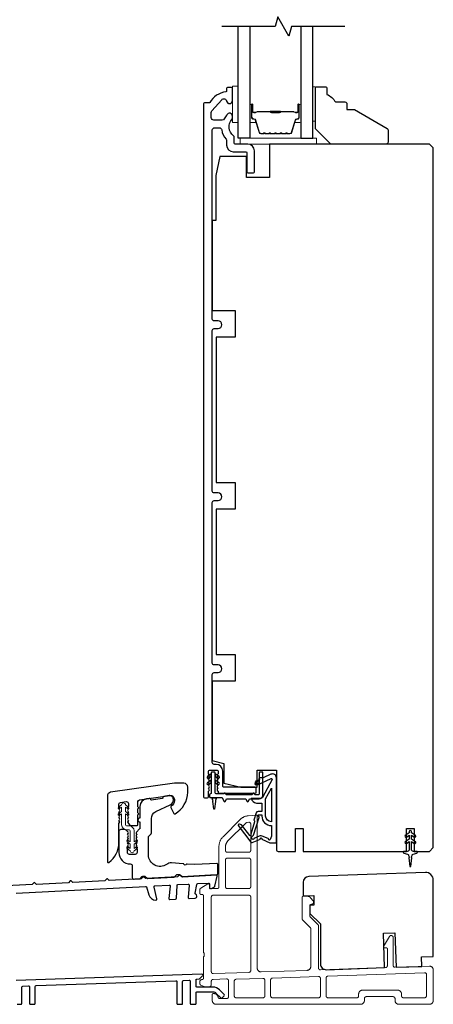
# Model space of a CAD drawing. Extents: x 3441 to 3798, y -874 to -618.
# Drawn here: x 3563 to 3568, y -824 to -814 of the extents above; entities that cross this region are included whole.
import ezdxf

# ---------------------------------------------------------------- set-up
doc = ezdxf.new("R2010")
doc.units = 0
doc.header["$LTSCALE"] = 250
doc.header["$MEASUREMENT"] = 0
doc.linetypes.add('HIDDEN', pattern=[0.375, 0.25, -0.125])
for name, color, linetype, lineweight in [('2', 2, 'CONTINUOUS', 25), ('5', 7, 'HIDDEN', 9), ('6', 6, 'CONTINUOUS', 5), ('Butal', 9, 'CONTINUOUS', 15), ('Spacer Bar', 1, 'CONTINUOUS', 9), ('Vinyl', 6, 'CONTINUOUS', 15), ('Visible (ANSI)', 7, 'CONTINUOUS', 25), ('Wood', 7, 'CONTINUOUS', 25)]:
    doc.layers.add(name, color=color, linetype=linetype, lineweight=lineweight)
for name, color, linetype in [('7', 7, 'CONTINUOUS'), ('Glass', 6, 'CONTINUOUS'), ('MISCELLANEOUS', 6, 'CONTINUOUS')]:
    doc.layers.add(name, color=color, linetype=linetype)

# ---------------------------------------------------------------- blocks, each defined once
blk = doc.blocks.new('A$Cd5b7be34')
at = {"layer": '5'}
for points in [[(27, 28.25, 0.414214), (26.75, 28), (26.75, 22.35, 0.198912), (26.9, 22), (28.93, 19.97, -0.198912), (29, 19.79), (29, 9.88, -0.404026), (28.03, 8.88), (16.03, 8.47, -0.424475), (15, 9.46), (15, 49.25, 0.440011), (14.73, 49.5), (12.6, 49.31, 0.176327), (10.63, 48.4), (6.07, 43.83, 0.198912), (5, 41.25), (5, 30.75, -0.414214), (4.5, 30.25), (2.75, 30.25, -0.414214), (2.5, 30.5), (2.5, 31.25, 0.57735), (2.12, 31.47), (0.25, 30.38, 0.267949), (0, 29.95), (0, 29, 0.414214), (0.25, 28.75), (0.5, 28.75, -0.414214), (1, 28.25), (1, 13.5), (1.1, 13.5), (1.1, 12.5), (1, 12.5), (1, 7.9), (1, 6.95, -0.414214), (0.5, 6.45, 0.414214), (0, 5.95), (0, 5.45, 0.296213), (0.3, 4.99), (1.3, 4.54, 0.105104), (1.5, 4.5), (2.25, 4.5, 0.414214), (3, 5.25), (3, 6.03, -0.404026), (3.48, 6.53), (6.98, 6.65, -0.424475), (7.5, 6.15), (7.5, 2, -0.414214), (7, 1.5), (5.25, 1.5, -0.375565), (4.75, 1.93, 0.375565), (3.76, 2.8), (3.5, 2.8, 0.414214), (3.25, 2.55), (3.25, 1, 0.414214), (4.25, 0), (42, 0, 0.414214), (43, 1), (43, 1.5, -0.414214), (43.5, 2), (50.5, 2, -0.414214), (51, 1.5), (51, 1, 0.414214), (52, 0), (60, 0, 0.414214), (61, 1), (61, 9, 0.347678), (60.23, 9.97, 0.066921), (59.97, 10), (51.02, 9.69, -0.424475), (50.5, 10.19), (50.5, 17.5, 0.765298), (49.57, 17.75), (48.03, 15.13, 0.579056), (48.25, 14.75), (48.75, 14.75, -0.414214), (49, 14.5), (49, 10.1, -0.404026), (48.52, 9.6), (31.52, 9.01, -0.424475), (31, 9.51), (31, 20.52, 0.198912), (30.85, 20.87), (28.82, 22.9, -0.198912), (28.75, 23.08), (28.75, 25.84, -0.315299), (28.91, 26.07), (29.42, 26.26, 0.520567), (29.63, 27.05), (28.93, 27.89, 0.221695), (28.16, 28.25)], [(12.8, 39.75, 0.414214), (13.3, 40.25), (13.3, 47.12, 0.440011), (12.76, 47.62), (12.4, 47.59, 0.176327), (12.09, 47.44), (7.27, 42.63, 0.198912), (6.7, 41.25), (6.7, 40.25, 0.414214), (7.2, 39.75)], [(12.8, 30.25, 0.414214), (13.3, 30.75), (13.3, 37.75, 0.414214), (12.8, 38.25), (7.2, 38.25, 0.414214), (6.7, 37.75), (6.7, 30.75, 0.414214), (7.2, 30.25)], [(3.5, 28.55, 0.414214), (3, 28.05), (3, 8.53, 0.424475), (3.52, 8.03), (12.82, 8.35, 0.404026), (13.3, 8.85), (13.3, 28.05, 0.414214), (12.8, 28.55)], [(33.48, 7.37), (58.73, 8.26, -0.424475), (59.25, 7.76), (59.25, 2.3, -0.414214), (58.65, 1.7), (53.2, 1.7, -0.414214), (52.7, 2.2), (52.7, 2.7, 0.414214), (51.7, 3.7), (42.5, 3.7, 0.414214), (41.5, 2.7), (41.5, 2.2, -0.414214), (41, 1.7), (33.5, 1.7, -0.414214), (33, 2.2), (33, 6.87, -0.404026)], [(9.5, 1.7), (16.5, 1.7, 0.414214), (17, 2.2), (17, 6.28, 0.424475), (16.48, 6.78), (9.48, 6.54, 0.404026), (9, 6.04), (9, 2.2, 0.414214)], [(19, 1.7), (31, 1.7, 0.414214), (31.5, 2.2), (31.5, 6.79, 0.424475), (30.98, 7.29), (18.98, 6.87, 0.404026), (18.5, 6.37), (18.5, 2.2, 0.414214)]]:
    blk.add_lwpolyline(points, format="xyb", close=True, dxfattribs=at)

msp = doc.modelspace()

# ---------------------------------------------------------------- linework, layer by layer
at = {"layer": '6'}
for points in [[(3565.74657, -814.72535), (3565.74657, -814.35134), (3565.68752, -814.35134), (3565.68752, -814.72535)], [(3565.76626, -814.94583), (3566.55365, -814.94583), (3566.55365, -814.88677), (3565.76626, -814.88677)]]:
    msp.add_lwpolyline(points, close=True, dxfattribs=at)
msp.add_lwpolyline([(3564.60497, -822.20059), (3564.63689, -822.22294), (3564.63689, -822.22314, 1), (3564.67665, -822.22314), (3564.67665, -822.22294), (3564.70857, -822.20059, 1), (3564.69699, -822.18405), (3564.67665, -822.19828), (3564.67665, -822.15464), (3564.70857, -822.13229, 1), (3564.69699, -822.11574), (3564.67665, -822.12997), (3564.67665, -822.01842, 0.41421356), (3564.62508, -821.96684), (3564.59988, -821.96684, -0.41421356), (3564.58807, -821.95503), (3564.58807, -821.84348), (3564.6084, -821.85771, 1), (3564.61999, -821.84117), (3564.58807, -821.81882), (3564.58807, -821.77517), (3564.6084, -821.78941, 1), (3564.61999, -821.77286), (3564.58807, -821.75051), (3564.58807, -821.75031, 1), (3564.5483, -821.75031), (3564.5483, -821.75051), (3564.51638, -821.77286, 1), (3564.52797, -821.78941), (3564.5483, -821.77517), (3564.5483, -821.81882), (3564.51638, -821.84117, 1), (3564.52797, -821.85771), (3564.5483, -821.84348), (3564.5483, -821.95503, 0.41421356), (3564.59988, -822.00661), (3564.62508, -822.00661, -0.41421356), (3564.63689, -822.01842), (3564.63689, -822.12997), (3564.61655, -822.11574, 1), (3564.60497, -822.13229), (3564.63689, -822.15464), (3564.63689, -822.19828), (3564.61655, -822.18405, 1)], format="xyb", close=True, dxfattribs=at)
at = {"layer": '7', "flags": 128}
msp.add_lwpolyline([(3566.84563, -813.73522), (3566.29502, -813.73522), (3566.26864, -813.83364), (3566.15499, -813.63679), (3566.12862, -813.73522), (3565.57801, -813.73522)], dxfattribs=at)
at = {"layer": 'Butal'}
for points in [[(3565.86862, -814.54978), (3565.86862, -814.71429, 0.41421356), (3565.87846, -814.72413), (3565.93062, -814.72413), (3565.92327, -814.7001, 0.32975055), (3565.90913, -814.68964), (3565.90444, -814.68964, -0.41421356), (3565.88436, -814.66956), (3565.88436, -814.53994), (3565.87846, -814.53994, 0.41421356)], [(3566.39215, -814.54978), (3566.39215, -814.71429, -0.41421356), (3566.38231, -814.72413), (3566.33015, -814.72413), (3566.33749, -814.7001, -0.32975055), (3566.35164, -814.68964), (3566.35632, -814.68964, 0.41421356), (3566.3764, -814.66956), (3566.3764, -814.53994), (3566.38231, -814.53994, -0.41421356)]]:
    msp.add_lwpolyline(points, format="xyb", close=True, dxfattribs=at)
at = {"layer": 'Glass', "color": 1}
for points in [[(3565.86862, -813.73522), (3565.86862, -814.88677), (3565.74657, -814.88677), (3565.74657, -813.73522)], [(3566.39215, -813.73522), (3566.39215, -814.88677), (3566.51419, -814.88677), (3566.51419, -813.73522)]]:
    msp.add_lwpolyline(points, dxfattribs=at)
at = {"layer": 'MISCELLANEOUS', "color": 1}
for points in [[(3565.75276, -821.95023), (3565.74964, -821.95263, 0.41421356), (3565.7482, -821.96367), (3565.87884, -822.13351, 0.33945426), (3565.89273, -822.13721), (3565.97567, -822.10275, -1.57383989), (3565.98993, -822.10271), (3566.07137, -822.14069), (3566.14027, -822.14069), (3566.14027, -821.4714, 0.54861879), (3566.08426, -821.43572), (3566.00402, -821.47314), (3565.95823, -821.47277), (3565.96655, -821.49061), (3565.92374, -821.51058), (3565.94037, -821.54626), (3566.08576, -821.47846, -0.71989699), (3566.09604, -821.48929), (3565.99716, -821.67526, -0.24469844), (3565.98817, -821.68144), (3565.95129, -821.68597), (3565.88437, -821.68246, 0.40055177), (3565.93549, -821.73124), (3565.99066, -821.73124), (3565.99066, -821.81983), (3565.95129, -821.81983, 0.32781941), (3565.93251, -821.83363), (3565.90896, -821.90876, -0.41421356), (3565.9167, -821.92357), (3565.87625, -822.05265), (3565.87865, -822.05577, -1), (3565.86617, -822.06538), (3565.78194, -821.95587), (3565.75992, -821.94896, 0.24469844)], [(3566.08909, -821.9243, -0.41421356), (3566.03003, -821.86525), (3566.03003, -821.68891), (3566.08909, -821.57784)], [(3565.95608, -821.86904, -1), (3565.95608, -821.85329), (3565.99066, -821.85329), (3565.99066, -821.86525, 0.41421356), (3566.08909, -821.96367), (3566.08909, -822.0718), (3566.07613, -822.1074, -1.04461363), (3566.06159, -822.10138), (3566.00442, -822.07472, 0.21058281), (3565.96315, -822.07384), (3565.90939, -822.09618, -0.87697646), (3565.89588, -822.10401), (3565.88148, -822.08528), (3565.90613, -822.06265), (3565.96359, -821.87927, 0.50622893)], [(3567.53003, -822.03951), (3567.53003, -822.02455, 1), (3567.50641, -822.02455), (3567.50641, -822.03951), (3567.46651, -822.06745, 1), (3567.4778, -822.08357), (3567.50641, -822.06354), (3567.50641, -822.10329), (3567.46651, -822.13123, 1), (3567.4778, -822.14735), (3567.50641, -822.12732), (3567.50641, -822.20959, -0.41421356), (3567.48672, -822.22928), (3567.45424, -822.22928, 0.90040404), (3567.4522, -822.24875), (3567.49053, -822.25689, -0.31649848), (3567.49824, -822.26519), (3567.49934, -822.27328, -0.45372295), (3567.50254, -822.29677), (3567.51432, -822.38335, 0.87312428), (3567.52212, -822.38335), (3567.5339, -822.29677, -0.45372295), (3567.5371, -822.27328), (3567.5382, -822.26519, -0.31649848), (3567.54591, -822.25689), (3567.58424, -822.24875, 0.90040404), (3567.5822, -822.22928), (3567.54972, -822.22928, -0.41421356), (3567.53003, -822.20959), (3567.53003, -822.12732), (3567.55864, -822.14735, 1), (3567.56993, -822.13123), (3567.53003, -822.10329), (3567.53003, -822.06354), (3567.55864, -822.08357, 1), (3567.56993, -822.06745)]]:
    msp.add_lwpolyline(points, format="xyb", close=True, dxfattribs=at)
at = {"layer": 'Spacer Bar'}
for points in [[(3566.08387, -814.84224, -0.2262769), (3566.07998, -814.84039), (3566.07727, -814.83704, 0.47697553), (3566.0695, -814.83704), (3566.06679, -814.84039, -0.2262769), (3566.0629, -814.84224), (3566.02687, -814.84224, -0.2262769), (3566.02298, -814.84039), (3566.02027, -814.83704, 0.47697553), (3566.0125, -814.83704), (3566.00979, -814.84039, -0.2262769), (3566.0059, -814.84224), (3565.98131, -814.84224, -0.32975055), (3565.96249, -814.82831), (3565.92326, -814.69999, 0.32975055), (3565.90873, -814.68924), (3565.90405, -814.68924, -0.41421356), (3565.88436, -814.66956), (3565.88436, -814.53994, -1), (3565.89936, -814.53994), (3565.89936, -814.61332, 0.41421356), (3565.90527, -814.61922), (3565.92542, -814.61922), (3565.92542, -814.62372), (3565.90667, -814.62372, -0.41421356), (3565.89486, -814.61191), (3565.89486, -814.53994, 1), (3565.88886, -814.53994), (3565.88886, -814.66956, 0.41421356), (3565.90405, -814.68474), (3565.90873, -814.68474, -0.32975055), (3565.92756, -814.69867), (3565.96679, -814.827, 0.32975055), (3565.98131, -814.83774), (3566.0059, -814.83774, 0.2262769), (3566.00629, -814.83756), (3566.009, -814.83421, -0.47697553), (3566.02377, -814.83421), (3566.02648, -814.83756, 0.2262769), (3566.02687, -814.83774), (3566.0629, -814.83774, 0.2262769), (3566.06329, -814.83756), (3566.066, -814.83421, -0.47697553), (3566.08077, -814.83421), (3566.08348, -814.83756, 0.2262769), (3566.08387, -814.83774), (3566.11984, -814.83774, 0.25663287), (3566.12029, -814.83756), (3566.123, -814.83421, -0.47697553), (3566.13777, -814.83421), (3566.14048, -814.83756, 0.2262769), (3566.14087, -814.83774), (3566.17684, -814.83774, 0.25663287), (3566.17729, -814.83756), (3566.18, -814.83421, -0.47697553), (3566.19476, -814.83421), (3566.19748, -814.83756, 0.2262769), (3566.19786, -814.83774), (3566.23384, -814.83774, 0.25663287), (3566.23429, -814.83756), (3566.237, -814.83421, -0.47697553), (3566.25176, -814.83421), (3566.25448, -814.83756, 0.2262769), (3566.25486, -814.83774), (3566.27945, -814.83774, 0.32975055), (3566.29397, -814.827), (3566.33321, -814.69867, -0.32975055), (3566.35203, -814.68474), (3566.35672, -814.68474, 0.41421356), (3566.3719, -814.66956), (3566.3719, -814.53994, 1), (3566.3659, -814.53994), (3566.3659, -814.61191, -0.41421356), (3566.35409, -814.62372), (3566.33534, -814.62372), (3566.33534, -814.61922), (3566.3555, -814.61922, 0.41421356), (3566.3614, -814.61332), (3566.3614, -814.53994, -1), (3566.3764, -814.53994), (3566.3764, -814.66956, -0.41421356), (3566.35672, -814.68924), (3566.35203, -814.68924, 0.32975055), (3566.33751, -814.69999), (3566.29828, -814.82831, -0.32975055), (3566.27945, -814.84224), (3566.25486, -814.84224, -0.2262769), (3566.25098, -814.84039), (3566.24827, -814.83704, 0.47697553), (3566.2405, -814.83704), (3566.23778, -814.84039, -0.2262769), (3566.2339, -814.84224), (3566.19786, -814.84224, -0.2262769), (3566.19398, -814.84039), (3566.19127, -814.83704, 0.47697553), (3566.1835, -814.83704), (3566.18079, -814.84039, -0.2262769), (3566.1769, -814.84224), (3566.14087, -814.84224, -0.2262769), (3566.13698, -814.84039), (3566.13427, -814.83704, 0.47697553), (3566.1265, -814.83704), (3566.12379, -814.84039, -0.2262769), (3566.1199, -814.84224)], [(3565.90798, -814.61722), (3565.93284, -814.61722, 0.22906983), (3565.93916, -814.6143, -0.22448136), (3565.94457, -814.61174), (3566.07373, -814.61174, -0.28963953), (3566.08006, -814.61574, 0.27273596), (3566.08889, -814.62172), (3566.17188, -814.62172, 0.27273609), (3566.18071, -814.61574, -0.28963953), (3566.18703, -814.61174), (3566.3162, -814.61174, -0.22448136), (3566.32161, -814.6143, 0.22906983), (3566.32793, -814.61722), (3566.35279, -814.61722), (3566.35279, -814.61922), (3566.32795, -814.61922, -0.22858496), (3566.32006, -814.61557, 0.22448136), (3566.3162, -814.61374), (3566.18703, -814.61374, 0.28963953), (3566.18252, -814.6166, -0.27414127), (3566.17194, -814.62372), (3566.08883, -814.62372, -0.27414127), (3566.07825, -814.6166, 0.28963953), (3566.07373, -814.61374), (3565.94457, -814.61374, 0.22448136), (3565.9407, -814.61557, -0.22858496), (3565.93282, -814.61922), (3565.90798, -814.61922)]]:
    msp.add_lwpolyline(points, format="xyb", close=True, dxfattribs=at)
msp.add_lwpolyline([(3566.07377, -814.61374, 0.00188508), (3566.07373, -814.61374), (3565.94457, -814.61374, 0.22448136), (3565.9407, -814.61557, -0.22858496), (3565.93282, -814.61922), (3565.90798, -814.61922), (3565.90798, -814.61722), (3565.93284, -814.61722, 0.22906983), (3565.93916, -814.6143, -0.22448136), (3565.94457, -814.61174), (3566.07373, -814.61174, 0.21424516), (3566.07518, -814.61109, -0.21424516), (3566.08041, -814.60874), (3566.18035, -814.60874, -0.21424516), (3566.18559, -814.61109, 0.21424516), (3566.18703, -814.61174), (3566.3162, -814.61174, -0.22448136), (3566.32161, -814.6143, 0.22906983), (3566.32793, -814.61722), (3566.35279, -814.61722), (3566.35279, -814.61922), (3566.32795, -814.61922, -0.22858496), (3566.32006, -814.61557, 0.22448136), (3566.3162, -814.61374), (3566.18703, -814.61374, -0.21424516), (3566.18409, -814.61242, 0.21424516), (3566.18035, -814.61074), (3566.08041, -814.61074, 0.21424516), (3566.07667, -814.61242, -0.21424516), (3566.07373, -814.61374)], format="xyb", dxfattribs=at)
at = {"layer": 'Vinyl'}
msp.add_lwpolyline([(3566.51419, -814.35528), (3566.54372, -814.35528), (3566.54372, -814.70961), (3566.51419, -814.70961)], close=True, dxfattribs=at)
at = {"layer": 'Visible (ANSI)', "color": 3}
for points in [[(3565.44879, -821.58787), (3565.44145, -821.57967), (3565.44879, -821.57147, 0.38196601), (3565.44879, -821.55834), (3565.44145, -821.55014), (3565.44879, -821.54194, 0.38196601), (3565.44879, -821.52882), (3565.44145, -821.52062), (3565.44879, -821.51241, 0.38196444), (3565.44879, -821.49929), (3565.44145, -821.49109), (3565.44879, -821.48289, 0.38196444), (3565.44879, -821.46976), (3565.44145, -821.46156), (3565.44879, -821.45336, 0.38196601), (3565.44879, -821.44023), (3565.44145, -821.43203), (3565.44145, -821.40251, -0.41421356), (3565.4513, -821.39266), (3565.53004, -821.39266, -0.41421356), (3565.53988, -821.40251), (3565.53988, -821.43203), (3565.53254, -821.44024, 0.38196601), (3565.53254, -821.45336), (3565.53988, -821.46156), (3565.53254, -821.46976, 0.38196601), (3565.53254, -821.48289), (3565.53988, -821.49109), (3565.53254, -821.49929, 0.38196601), (3565.53254, -821.51241), (3565.53988, -821.52062), (3565.53254, -821.52882, 0.38196601), (3565.53254, -821.54194), (3565.53988, -821.55014), (3565.53254, -821.55834, 0.38196601), (3565.53254, -821.57147), (3565.53988, -821.57967), (3565.53254, -821.58787, 0.38196601), (3565.53254, -821.601), (3565.53988, -821.6092), (3565.53988, -821.61904, 0.41421356), (3565.54972, -821.62888), (3565.92374, -821.62888, 0.41421356), (3565.93358, -821.61904), (3565.93358, -821.57967, 0.41421356), (3565.92374, -821.56983), (3565.59893, -821.56983, -0.41421356), (3565.58909, -821.55999), (3565.58909, -821.40251, 0.41421356), (3565.52019, -821.33361), (3565.50051, -821.33361, -0.41421356), (3565.48082, -821.31392), (3565.48082, -820.40841, -0.41421356), (3565.50051, -820.38873), (3565.53988, -820.38873, 1), (3565.53988, -820.30999), (3565.50051, -820.30999, -0.41421356), (3565.48082, -820.2903), (3565.48082, -818.63676, -0.41421356), (3565.50051, -818.61708), (3565.53988, -818.61708, 1), (3565.53988, -818.53834), (3565.50051, -818.53834, -0.41421356), (3565.48082, -818.51865), (3565.48082, -816.86511, -0.41421356), (3565.50051, -816.84543), (3565.53988, -816.84543, 1), (3565.53988, -816.76669), (3565.50051, -816.76669, -0.41421356), (3565.48082, -816.747), (3565.48082, -814.80409, -0.41421356), (3565.50641, -814.7785), (3565.55256, -814.7785, -0.36809777), (3565.57782, -814.80002, 0.13732509), (3565.62235, -814.89635, -0.17831967), (3565.62846, -814.91295), (3565.62846, -814.95567, 0.41421356), (3565.69736, -815.02457), (3565.82531, -815.02457, -0.41421356), (3565.83515, -815.03441), (3565.83515, -815.23126, 0.41421356), (3565.845, -815.2411), (3565.90405, -815.2411, 0.41421356), (3565.91389, -815.23126), (3565.91389, -815.01472, 0.41421356), (3565.845, -814.94583), (3565.71704, -814.94583, -0.41421356), (3565.7072, -814.93598), (3565.7072, -814.88024, 0.22600466), (3565.69774, -814.86037, -0.41854203), (3565.68156, -814.69289, 0.17589869), (3565.68752, -814.67647), (3565.68752, -814.65803, 0.79254886), (3565.63154, -814.6449, -0.06206962), (3565.6302, -814.64693, 0.06214857), (3565.60464, -814.68555, -0.28491505), (3565.58171, -814.69976), (3565.49657, -814.69976, -0.41421356), (3565.47098, -814.67417), (3565.47098, -814.62102, -0.18273914), (3565.47738, -814.60409), (3565.57757, -814.49055, -0.63269478), (3565.62885, -814.50532, 0.92203822), (3565.68752, -814.50055), (3565.68752, -814.37496, 0.41421356), (3565.67767, -814.36512), (3565.6383, -814.36512, 0.41421356), (3565.62846, -814.37496), (3565.62846, -814.3975, -0.37019476), (3565.62011, -814.40723, 0.22117705), (3565.45433, -814.51774, -0.26155133), (3565.44568, -814.5226), (3565.40208, -814.5226, 0.41421356), (3565.39224, -814.53244), (3565.39224, -821.66825, 0.41421356), (3565.40208, -821.6781), (3565.43161, -821.6781, 0.41421356), (3565.44145, -821.66825), (3565.44145, -821.6092), (3565.44879, -821.601, 0.38196601)], [(3564.41736, -822.34339, 0.23606798), (3564.51973, -822.13866), (3564.51973, -821.94181), (3564.52706, -821.93361, 0.38196286), (3564.52706, -821.92049), (3564.51973, -821.91229), (3564.52706, -821.90408, 0.38196286), (3564.52706, -821.89096), (3564.51973, -821.88276), (3564.52706, -821.87456, 0.38196286), (3564.52706, -821.86143), (3564.51973, -821.85323), (3564.52706, -821.84503, 0.38196286), (3564.52706, -821.83191), (3564.51973, -821.8237), (3564.52706, -821.8155, 0.38196286), (3564.52706, -821.80238), (3564.51973, -821.79418), (3564.52706, -821.78597, 0.38196286), (3564.52706, -821.77285), (3564.51973, -821.76465), (3564.51973, -821.74504, -0.37388468), (3564.53667, -821.72555), (3564.59573, -821.71725, -0.45572626), (3564.61815, -821.73674), (3564.61815, -821.76465), (3564.61081, -821.77285, 0.38196286), (3564.61081, -821.78597), (3564.61815, -821.79418), (3564.61081, -821.80238, 0.38196286), (3564.61081, -821.8155), (3564.61815, -821.8237), (3564.61081, -821.83191, 0.38196286), (3564.61081, -821.84503), (3564.61815, -821.85323), (3564.61081, -821.86143, 0.38196286), (3564.61081, -821.87456), (3564.61815, -821.88276), (3564.61081, -821.89096, 0.38196286), (3564.61081, -821.90408), (3564.61815, -821.91229), (3564.61081, -821.92049, 0.38196286), (3564.61081, -821.93361), (3564.62989, -821.95494, 0.2134232), (3564.64456, -821.9615), (3564.70673, -821.9615, 0.41421356), (3564.71658, -821.95166), (3564.71658, -821.85323), (3564.72642, -821.84339), (3564.71658, -821.83355), (3564.71658, -821.79142), (3564.72642, -821.78158), (3564.71658, -821.77174), (3564.71658, -821.71738, -0.37388468), (3564.73352, -821.69788), (3565.04574, -821.654, -0.45572626), (3565.09059, -821.69299), (3565.09059, -821.70559, -0.25557622), (3565.05887, -821.7636, 0.37560734), (3565.05526, -821.77605), (3565.08401, -821.83771, 0.43641186), (3565.09775, -821.84213, 0.27118752), (3565.22839, -821.61898), (3565.22839, -821.5678, 0.41421356), (3565.18902, -821.52843), (3565.09059, -821.52843), (3564.43551, -821.6205, 0.37388468), (3564.40162, -821.65948), (3564.40162, -822.33551, 0.61803399)], [(3564.85437, -821.89154, -0.29147342), (3564.89983, -821.82017), (3565.04665, -821.75171, 0.29147342), (3565.08075, -821.69819), (3565.08075, -821.69437, 0.45572626), (3565.0359, -821.65539), (3564.98095, -821.66311, 0.41421356), (3564.97258, -821.67422, -0.41421356), (3564.9642, -821.68534), (3564.85555, -821.70061, -0.41421356), (3564.84443, -821.69223, 0.41421356), (3564.83332, -821.68386), (3564.80404, -821.68797, 0.37388468), (3564.73626, -821.76595), (3564.73626, -821.88669, 1), (3564.73626, -821.92606), (3564.73626, -821.99173, -0.19891237), (3564.73338, -821.99869), (3564.69977, -822.03229, 0.39800047), (3564.6994, -822.04582), (3564.70673, -822.05402), (3564.6994, -822.06222, 0.38196602), (3564.6994, -822.07534), (3564.70673, -822.08354), (3564.6994, -822.09175, 0.38196602), (3564.6994, -822.10487), (3564.70673, -822.11307), (3564.6994, -822.12127, 0.38196602), (3564.6994, -822.1344), (3564.70673, -822.1426), (3564.6994, -822.1508, 0.38196602), (3564.6994, -822.16393), (3564.70673, -822.17213), (3564.6994, -822.18033, 0.38196602), (3564.6994, -822.19345), (3564.70673, -822.20165), (3564.70673, -822.24102, -0.41421356), (3564.68705, -822.26071), (3564.62799, -822.26071, -0.41421356), (3564.60831, -822.24102), (3564.60831, -822.20165), (3564.61564, -822.19345, 0.38196602), (3564.61564, -822.18033), (3564.60831, -822.17213), (3564.61564, -822.16393, 0.38196602), (3564.61564, -822.1508), (3564.60831, -822.1426), (3564.61564, -822.1344, 0.38196602), (3564.61564, -822.12127), (3564.60831, -822.11307), (3564.61564, -822.10487, 0.38196602), (3564.61564, -822.09175), (3564.60831, -822.08354), (3564.61564, -822.07534, 0.38196602), (3564.61564, -822.06222), (3564.60831, -822.05402), (3564.61564, -822.04582, 0.39800047), (3564.61527, -822.03229), (3564.59354, -822.01057, 0.19891237), (3564.57962, -822.0048), (3564.53941, -822.0048, 0.41421356), (3564.51973, -822.02449), (3564.51973, -822.24102, 0.41421356), (3564.63784, -822.35913, -0.41421356), (3564.65752, -822.37882), (3564.65752, -822.4968, 0.42963391), (3564.67824, -822.51646), (3564.7324, -822.51362, 0.19891237), (3564.7392, -822.51038), (3564.75796, -822.48954, -0.19891237), (3564.76476, -822.4863), (3564.78442, -822.48527, -0.19891237), (3564.79152, -822.48778), (3564.81235, -822.50654, 0.19891237), (3564.81945, -822.50906), (3565.08673, -822.49505, 0.19891237), (3565.09353, -822.49181), (3565.11229, -822.47097, -0.19891237), (3565.11909, -822.46773), (3565.13875, -822.4667, -0.19891237), (3565.14585, -822.46921), (3565.16668, -822.48797, 0.19891237), (3565.17378, -822.49049), (3565.52811, -822.47192, 0.39895955), (3565.53744, -822.46209), (3565.53744, -822.36353, 0.42963391), (3565.52708, -822.3537), (3565.30225, -822.36548, -0.03055276), (3565.29985, -822.36546), (3565.22285, -822.36008, 0.19891237), (3565.2157, -822.36247), (3565.20925, -822.36808, -0.41421356), (3565.19537, -822.36711), (3565.18976, -822.36065, 0.19891237), (3565.18302, -822.35729), (3565.0613, -822.34878, 0.1717439), (3565.01066, -822.36281, -0.60669858), (3564.82484, -822.26604), (3564.82484, -822.07833, -0.19891237), (3564.82773, -822.07137), (3564.85149, -822.04761, 0.19891237), (3564.85437, -822.04065)]]:
    msp.add_lwpolyline(points, format="xyb", close=True, dxfattribs=at)
at = {"layer": 'Visible (ANSI)'}
for points in [[(3565.51822, -815.27063), (3565.51822, -815.73323), (3565.48082, -815.73323), (3565.48082, -816.65842), (3565.71704, -816.65842), (3565.71704, -816.93401), (3565.52019, -816.93401), (3565.52019, -818.43007), (3565.71704, -818.43007), (3565.71704, -818.70566), (3565.52019, -818.70566), (3565.52019, -820.20172), (3565.71704, -820.20172), (3565.71704, -820.47731), (3565.48082, -820.47731), (3565.48082, -821.29432), (3565.59893, -821.32377), (3565.59893, -821.52566), (3565.7761, -821.56983), (3565.94342, -821.56983), (3565.94342, -821.39266), (3566.14027, -821.39266), (3566.14027, -822.20959, 0.41421356), (3566.15996, -822.22928), (3566.33712, -822.22928), (3566.33712, -821.99306), (3566.41586, -821.99306), (3566.41586, -822.22928), (3567.47885, -822.22928), (3567.47885, -821.99306), (3567.55759, -821.99306), (3567.55759, -822.22928), (3567.71507, -822.22928), (3567.75444, -822.18991), (3567.75444, -814.9852), (3567.71507, -814.94583), (3566.0694, -814.94583), (3566.0694, -815.29031), (3565.83318, -815.29031), (3565.83318, -815.07378), (3565.55759, -815.07378)], [(3566.41586, -822.68742), (3566.52413, -822.68364), (3566.52413, -822.78206), (3566.48476, -822.78344), (3566.48476, -822.86854), (3566.59303, -822.97681), (3566.59303, -823.38838, 0.42447482), (3566.65414, -823.4474), (3567.25412, -823.42645), (3567.24175, -823.07233), (3567.35979, -823.06821), (3567.37216, -823.42233), (3567.63791, -823.41305), (3567.63447, -823.31468), (3567.75444, -823.31049), (3567.75444, -822.52536, 0.42447482), (3567.67295, -822.44667), (3566.47285, -822.48858, 0.40402623), (3566.41586, -822.5476)]]:
    msp.add_lwpolyline(points, format="xyb", close=True, dxfattribs=at)
at = {"layer": 'Visible (ANSI)', "color": 1}
for points in [[(3565.44198, -821.47609), (3565.47059, -821.45606), (3565.47059, -821.43203), (3565.43069, -821.45997, 1)], [(3565.61591, -821.63343, 0.63707026), (3565.60164, -821.63343), (3565.60009, -821.63676), (3565.52019, -821.63676, -0.41421356), (3565.51035, -821.62691), (3565.51035, -821.42219, 0.41421356), (3565.50051, -821.41235), (3565.48082, -821.41235, 0.41421356), (3565.47098, -821.42219), (3565.47098, -821.62691, -0.41421356), (3565.46114, -821.63676, 0.41421356), (3565.4513, -821.6466), (3565.4513, -821.66628, 0.41421356), (3565.46114, -821.67613), (3565.58323, -821.67613), (3565.59986, -821.71178, 0.63707026), (3565.6177, -821.71178), (3565.62881, -821.68794), (3565.82496, -821.68794), (3565.83608, -821.71178, 0.63707026), (3565.85392, -821.71178), (3565.86503, -821.68794), (3565.96311, -821.68794, 0.41421356), (3566.00248, -821.64857), (3566.00248, -821.42219, 0.41421356), (3565.99263, -821.41235), (3565.97295, -821.41235, 0.41421356), (3565.96311, -821.42219), (3565.96311, -821.63873, -0.41421356), (3565.95326, -821.64857), (3565.91825, -821.64857), (3565.91119, -821.63343, 0.63707026), (3565.89691, -821.63343), (3565.88985, -821.64857), (3565.62297, -821.64857)], [(3565.51074, -821.45606), (3565.53935, -821.47609, 1), (3565.55064, -821.45997), (3565.51074, -821.43203)], [(3565.47059, -821.51946), (3565.47059, -821.49543), (3565.43069, -821.52337, 1), (3565.44198, -821.5395)], [(3565.53935, -821.5395, 1), (3565.55064, -821.52337), (3565.51074, -821.49543), (3565.51074, -821.51946)], [(3565.96271, -821.4974), (3565.92281, -821.52534, 1), (3565.93411, -821.54146), (3565.96271, -821.52143)], [(3565.48173, -821.68495, 0.34600786), (3565.47295, -821.67652), (3565.52807, -821.67652, 0.34600786), (3565.51929, -821.68495), (3565.51803, -821.69391, 0.38792759), (3565.51507, -821.71495), (3565.50441, -821.79085, -0.86928674), (3565.49661, -821.79085), (3565.48594, -821.71495, 0.38792759), (3565.48299, -821.69391)]]:
    msp.add_lwpolyline(points, format="xyb", close=True, dxfattribs=at)
at = {"layer": 'Visible (ANSI)', "color": 3}
for points in [[(3563.46208, -822.65904), (3564.79309, -822.58929, -0.33945426), (3564.80296, -822.59607), (3564.82929, -822.67711, 0.31284131), (3564.90073, -822.73144, 0.49592932), (3564.91075, -822.71939), (3564.8823, -822.59618, -0.46630766), (3564.89138, -822.58414), (3565.03881, -822.57641, -0.46630766), (3565.0491, -822.58744), (3565.03368, -822.71295, 0.46630766), (3565.04397, -822.72398), (3565.1018, -822.72095, 0.38386404), (3565.11112, -822.71163), (3565.11796, -822.58109, -0.38386404), (3565.12727, -822.57177), (3565.23362, -822.5662, -0.45572626), (3565.24394, -822.57689), (3565.23292, -822.70285, 0.45572626), (3565.24324, -822.71353), (3565.30393, -822.71035, 0.39895955), (3565.32259, -822.6907), (3565.32259, -822.68908, 0.31344102), (3565.30976, -822.67062, -0.37195887), (3565.30356, -822.65935), (3565.3228, -822.56883, -0.33945426), (3565.33191, -822.56105), (3565.44072, -822.55535, -0.42963391), (3565.45108, -822.56517), (3565.45108, -822.60357, 0.42963391), (3565.46144, -822.6134), (3565.46734, -822.61309, 0.1183578), (3565.47175, -822.61178), (3565.50325, -822.5936, 0.21255656), (3565.50795, -822.58712), (3565.52982, -822.48423, 0.49314543), (3565.51968, -822.47236), (3565.16971, -822.4907), (3565.15145, -822.47425, 0.41421356), (3565.14033, -822.47484), (3565.12388, -822.4931), (3564.7957, -822.5103), (3564.77743, -822.49386, 0.41421356), (3564.76631, -822.49444), (3564.74987, -822.5127), (3564.42168, -822.5299), (3564.40342, -822.51346, 0.41421356), (3564.3923, -822.51404), (3564.37585, -822.5323), (3564.04767, -822.5495), (3564.0294, -822.53306, 0.41421356), (3564.01828, -822.53364), (3564.00184, -822.55191), (3563.67365, -822.56911), (3563.65539, -822.55266, 0.41421356), (3563.64427, -822.55324), (3563.62782, -822.57151), (3563.29964, -822.58871)], [(3563.47295, -823.80384), (3563.51232, -823.80384, 0.41421356), (3563.52217, -823.794), (3563.52217, -823.62602, -0.40402623), (3563.53166, -823.61618), (3563.59072, -823.61412, -0.42447482), (3563.60091, -823.62395), (3563.60091, -823.794, 0.41421356), (3563.61075, -823.80384), (3563.65012, -823.80384, 0.41421356), (3563.65996, -823.794), (3563.65996, -823.62121, -0.40402623), (3563.66946, -823.61137), (3565.10646, -823.56119, -0.42447482), (3565.11665, -823.57102), (3565.11665, -823.794, 0.41421356), (3565.12649, -823.80384), (3565.16586, -823.80384, 0.41421356), (3565.17571, -823.794), (3565.17571, -823.56827, -0.40402623), (3565.1852, -823.55844), (3565.24426, -823.55638, -0.42447482), (3565.25445, -823.56621), (3565.25445, -823.794, 0.41421356), (3565.26429, -823.80384), (3565.30366, -823.80384, 0.41421356), (3565.3135, -823.794), (3565.3135, -823.68597, -0.41421356), (3565.32334, -823.67612), (3565.49067, -823.67612, -0.19891237), (3565.5185, -823.68765), (3565.56722, -823.73637, 0.41421356), (3565.58114, -823.73637), (3565.60202, -823.71549, 0.41421356), (3565.60202, -823.70157), (3565.55619, -823.65574, 0.19891237), (3565.48659, -823.62691), (3565.32334, -823.62691, -0.41421356), (3565.3135, -823.61707), (3565.3135, -823.55361, -0.40402623), (3565.323, -823.54378), (3565.34442, -823.54303, 0.19891237), (3565.35127, -823.53991), (3565.37975, -823.50937, 0.66817864), (3565.37221, -823.49282), (3563.4638, -823.55946, -0.42447482)]]:
    msp.add_lwpolyline(points, format="xyb", dxfattribs=at)
at = {"layer": 'Wood'}
msp.add_lwpolyline([(3566.64026, -814.35528, -0.41421356), (3566.65994, -814.37496), (3566.65994, -814.43402, -0.15305681), (3566.7475, -814.51276), (3566.84593, -814.51276, -0.41421356), (3566.86561, -814.53244), (3566.86561, -814.5915), (3566.94435, -814.5915), (3567.28002, -814.78529, -0.26794919), (3567.28986, -814.80234), (3567.28986, -814.92614, -0.41421356), (3567.27018, -814.94583), (3566.69931, -814.94583), (3566.54183, -814.78835), (3566.54183, -814.37496, -0.41421356), (3566.56152, -814.35528)], format="xyb", close=True, dxfattribs=at)

# ---------------------------------------------------------------- block references
at = {"layer": '2', "color": 1, "xscale": 0.03937, "yscale": 0.03937, "zscale": 0.03937}
msp.add_blockref('A$Cd5b7be34', (3565.35287, -823.80408), dxfattribs=at)

doc.saveas('drawing.dxf')
